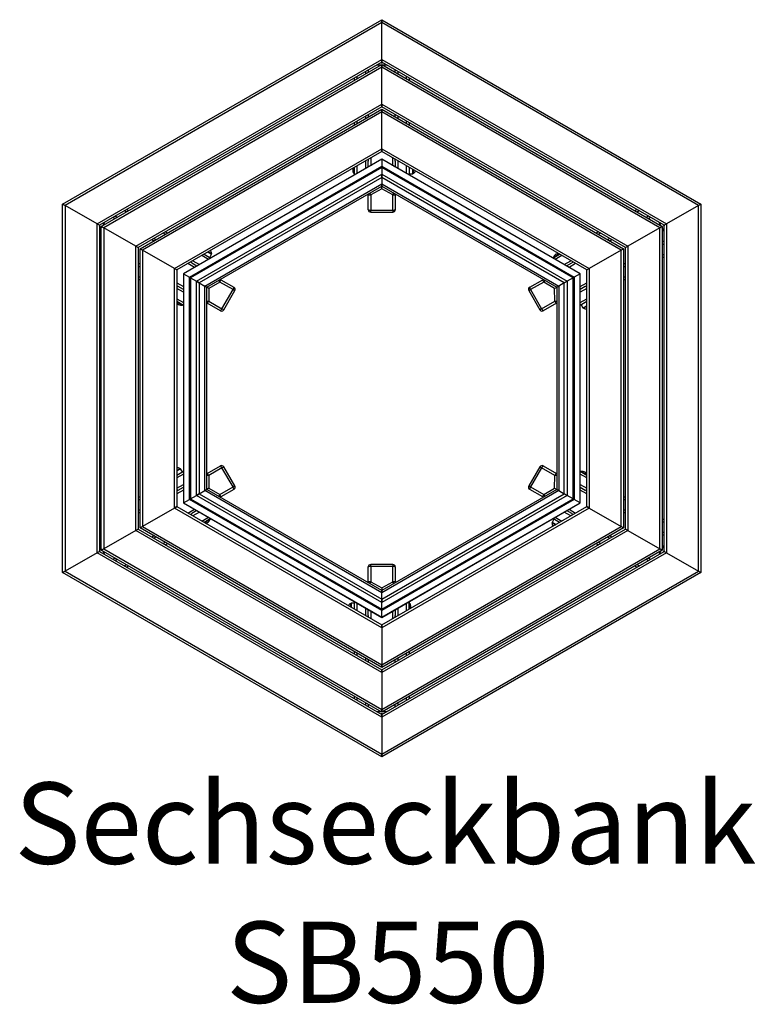
# Model space of a CAD drawing. Units: millimetres. Extents: x 0.4 to 20.8, y 0.4 to 14.5.
# Drawn here: x 4.5 to 6.9, y 5.7 to 8.9 of the extents above; entities that cross this region are included whole.
import ezdxf

# ---------------------------------------------------------------- set-up
doc = ezdxf.new("R2010")
doc.units = ezdxf.units.MM
doc.styles.add('SLDTEXTSTYLE0', font='TXT', dxfattribs={"width": 0.75})

# ---------------------------------------------------------------- blocks, each defined once
blk = doc.blocks.new('SW_NOTE_15')
at = {"color": 0, "linetype": 'Continuous', "lineweight": 0, "attachment_point": 2, "style": 'SLDTEXTSTYLE0'}
for s, insert, char_height in [('Sechseckbank', (1.2278, 0.3411), 0.264583), ('SB550', (1.2356, -0.1117), 0.26458)]:
    blk.add_mtext(s, dxfattribs=dict(at, insert=insert, char_height=char_height))

msp = doc.modelspace()

# ---------------------------------------------------------------- linework, layer by layer
at = {"color": 7, "linetype": 'Continuous', "lineweight": 25}
for p, q in [((4.6731, 8.281), (5.7123, 8.881)), ((5.7123, 8.881), (5.7123, 8.8718)), ((5.7123, 8.8718), (5.7123, 8.881)), ((5.7123, 8.881), (6.7516, 8.281)), ((5.7123, 8.8718), (4.6811, 8.2764)), ((5.7123, 8.7517), (5.7123, 8.8718)), ((6.7436, 8.2764), (5.7123, 8.8718)), ((4.7851, 8.2163), (5.7123, 8.7517)), ((5.7123, 8.7517), (5.7123, 8.7424)), ((5.7123, 8.7517), (6.6396, 8.2163)), ((5.7123, 8.7424), (5.7123, 8.7517)), ((5.7123, 8.7424), (4.7931, 8.2117)), ((4.7991, 8.2083), (5.7123, 8.7355)), ((5.7123, 8.7263), (4.8071, 8.2036)), ((5.708, 8.733), (5.696, 8.733)), ((6.6316, 8.2117), (5.7123, 8.7424)), ((5.7123, 8.7355), (5.7123, 8.7263)), ((5.7123, 8.7355), (6.6256, 8.2083)), ((5.7123, 8.7263), (5.7123, 8.7355)), ((5.7123, 8.6062), (5.7123, 8.7263)), ((6.6176, 8.2036), (5.7123, 8.7263)), ((5.7287, 8.733), (5.7167, 8.733)), ((5.6233, 8.6841), (5.6233, 8.6911)), ((5.6683, 8.717), (5.6683, 8.7101)), ((5.7563, 8.7101), (5.7563, 8.717)), ((5.8013, 8.6911), (5.8013, 8.6841)), ((4.9111, 8.1436), (5.7123, 8.6062)), ((5.7123, 8.5969), (4.9191, 8.139)), ((5.7123, 8.6062), (5.7123, 8.5969)), ((5.7123, 8.6062), (6.5136, 8.1436)), ((5.7123, 8.5969), (5.7123, 8.6062)), ((6.5056, 8.139), (5.7123, 8.5969)), ((4.9251, 8.1355), (5.7123, 8.59)), ((5.7123, 8.5808), (4.9331, 8.1309)), ((5.6683, 8.5715), (5.6683, 8.5646)), ((5.7123, 8.59), (5.7123, 8.5808)), ((5.7123, 8.5808), (5.7123, 8.59)), ((5.7123, 8.59), (6.4996, 8.1355)), ((5.7123, 8.4607), (5.7123, 8.5808)), ((6.4916, 8.1309), (5.7123, 8.5808)), ((5.7563, 8.5646), (5.7563, 8.5715)), ((5.6233, 8.5386), (5.6233, 8.5456)), ((5.8013, 8.5456), (5.8013, 8.5386)), ((5.0371, 8.0708), (5.7123, 8.4607)), ((5.7123, 8.4515), (5.0451, 8.0662)), ((5.7123, 8.4607), (5.7123, 8.4515)), ((5.7123, 8.4607), (6.3876, 8.0708)), ((5.7123, 8.4515), (5.7123, 8.4607)), ((6.3796, 8.0662), (5.7123, 8.4515)), ((5.7123, 8.4266), (5.0666, 8.0538)), ((5.7123, 8.4265), (5.0667, 8.0538)), ((5.0862, 8.0425), (5.7123, 8.404)), ((5.7123, 8.4003), (5.0894, 8.0407)), ((5.7123, 8.4002), (5.0895, 8.0406)), ((5.6228, 8.3998), (5.6228, 8.3783)), ((5.6233, 8.3752), (5.6233, 8.4001)), ((5.6683, 8.4261), (5.6683, 8.4207)), ((5.6683, 8.4012), (5.6683, 8.4207)), ((6.3581, 8.0538), (5.7123, 8.4266)), ((5.7123, 8.4265), (5.7123, 8.4266)), ((5.7123, 8.4266), (5.7123, 8.4265)), ((6.358, 8.0538), (5.7123, 8.4265)), ((5.7123, 8.4265), (5.7123, 8.404)), ((5.7123, 8.4003), (5.7123, 8.404)), ((5.7123, 8.404), (6.3385, 8.0425)), ((5.7123, 8.404), (5.7123, 8.4003)), ((6.3353, 8.0407), (5.7123, 8.4003)), ((5.7123, 8.4002), (5.7123, 8.4003)), ((5.7123, 8.4003), (5.7123, 8.4002)), ((6.3352, 8.0406), (5.7123, 8.4002)), ((5.7123, 8.4002), (5.7123, 8.3777)), ((5.7563, 8.4207), (5.7563, 8.4261)), ((5.7563, 8.4207), (5.7563, 8.4012)), ((5.8013, 8.4001), (5.8013, 8.3752)), ((5.109, 8.0294), (5.7123, 8.3777)), ((5.7123, 8.3672), (5.1181, 8.0241)), ((5.618, 8.3909), (5.618, 8.3905)), ((5.618, 8.3905), (5.618, 8.3905)), ((5.6228, 8.3783), (5.6233, 8.3783)), ((5.7123, 8.3777), (6.3157, 8.0294)), ((5.7123, 8.3672), (5.7123, 8.3777)), ((5.7123, 8.3777), (5.7123, 8.3672)), ((6.3066, 8.0241), (5.7123, 8.3672)), ((5.7123, 8.3672), (5.7123, 8.3466)), ((5.8013, 8.3794), (5.813, 8.3794)), ((5.8136, 8.3796), (5.8144, 8.3805)), ((5.1359, 8.0138), (5.7123, 8.3466)), ((5.1427, 8.0099), (5.7123, 8.3388)), ((5.7123, 8.3466), (6.2888, 8.0138)), ((5.7123, 8.3388), (5.7123, 8.3466)), ((5.7123, 8.3466), (5.7123, 8.3388)), ((5.7123, 8.3388), (6.282, 8.0099)), ((5.7123, 8.3309), (5.7123, 8.3388)), ((5.6683, 8.3121), (5.6683, 8.3134)), ((5.6683, 8.2625), (5.6683, 8.3121)), ((5.7123, 8.3309), (5.6763, 8.3107)), ((5.6763, 8.3107), (5.6763, 8.2611)), ((5.7483, 8.3107), (5.7123, 8.3309)), ((5.7483, 8.2611), (5.7483, 8.3107)), ((5.7563, 8.3134), (5.7563, 8.3121)), ((5.7563, 8.3121), (5.7563, 8.2625)), ((4.6731, 7.081), (4.6731, 8.281)), ((4.6731, 8.281), (4.6811, 8.2764)), ((4.6811, 8.2764), (4.6731, 8.281)), ((4.6811, 8.2764), (4.6811, 7.0856)), ((4.7851, 8.2163), (4.6811, 8.2764)), ((6.7436, 8.2764), (6.6396, 8.2163)), ((6.7436, 8.2764), (6.7516, 8.281)), ((6.7516, 8.281), (6.7436, 8.2764)), ((6.7436, 7.0856), (6.7436, 8.2764)), ((6.7516, 8.281), (6.7516, 7.081)), ((4.8821, 8.2631), (4.8881, 8.2596)), ((5.6763, 8.2611), (5.7483, 8.2611)), ((5.6763, 8.2545), (5.7483, 8.2545)), ((6.5366, 8.2596), (6.5426, 8.2631)), ((4.7851, 7.1457), (4.7851, 8.2163)), ((4.7851, 8.2163), (4.7931, 8.2117)), ((4.7931, 8.2117), (4.7851, 8.2163)), ((4.7931, 8.2117), (4.7931, 7.1503)), ((4.7991, 7.1537), (4.7991, 8.2083)), ((4.7991, 8.2083), (4.8071, 8.2036)), ((4.8071, 8.2036), (4.7991, 8.2083)), ((4.8095, 8.2212), (4.8035, 8.2108)), ((4.8431, 8.2337), (4.8371, 8.2371)), ((6.5876, 8.2371), (6.5816, 8.2337)), ((6.6212, 8.2108), (6.6152, 8.2212)), ((6.6176, 8.2036), (6.6256, 8.2083)), ((6.6256, 8.2083), (6.6176, 8.2036)), ((6.6256, 8.2083), (6.6256, 7.1537)), ((6.6316, 8.2117), (6.6396, 8.2163)), ((6.6396, 8.2163), (6.6316, 8.2117)), ((6.6316, 7.1503), (6.6316, 8.2117)), ((6.6396, 8.2163), (6.6396, 7.1457)), ((4.7991, 8.2032), (4.7931, 8.1928)), ((4.8071, 8.2036), (4.8071, 7.1584)), ((4.9111, 8.1436), (4.8071, 8.2036)), ((5.0081, 8.1904), (5.0141, 8.1869)), ((6.4106, 8.1869), (6.4166, 8.1904)), ((6.6176, 8.2036), (6.5136, 8.1436)), ((6.6176, 7.1584), (6.6176, 8.2036)), ((6.6316, 8.1928), (6.6256, 8.2032)), ((4.7931, 8.1609), (4.7991, 8.1575)), ((4.9111, 7.2184), (4.9111, 8.1436)), ((4.9111, 8.1436), (4.9191, 8.139)), ((4.9191, 8.139), (4.9111, 8.1436)), ((4.9691, 8.1609), (4.9631, 8.1644)), ((6.4616, 8.1644), (6.4556, 8.1609)), ((6.5056, 8.139), (6.5136, 8.1436)), ((6.5136, 8.1436), (6.5056, 8.139)), ((6.5136, 8.1436), (6.5136, 7.2184)), ((6.6256, 8.1575), (6.6316, 8.1609)), ((4.9191, 8.139), (4.9191, 7.223)), ((4.9251, 7.2265), (4.9251, 8.1355)), ((4.9251, 8.1355), (4.9331, 8.1309)), ((4.9331, 8.1309), (4.9251, 8.1355)), ((4.9331, 8.1309), (4.9331, 7.2311)), ((5.0371, 8.0708), (4.9331, 8.1309)), ((5.1341, 8.1176), (5.1556, 8.1052)), ((5.152, 8.1073), (5.1578, 8.1174)), ((5.1579, 8.118), (5.1576, 8.1191)), ((6.2691, 8.1052), (6.2906, 8.1176)), ((6.2901, 8.1179), (6.2715, 8.1072)), ((6.2799, 8.1177), (6.2796, 8.1175)), ((6.2796, 8.1175), (6.2796, 8.1175)), ((6.4916, 8.1309), (6.3876, 8.0708)), ((6.4916, 8.1309), (6.4996, 8.1355)), ((6.4996, 8.1355), (6.4916, 8.1309)), ((6.4916, 7.2311), (6.4916, 8.1309)), ((6.4996, 8.1355), (6.4996, 7.2265)), ((6.5056, 7.223), (6.5056, 8.139)), ((4.7991, 8.1055), (4.7931, 8.109)), ((4.9191, 8.0882), (4.9251, 8.0847)), ((5.0937, 8.089), (5.0891, 8.0916)), ((5.0937, 8.089), (5.1106, 8.0792)), ((6.2715, 8.1072), (6.2718, 8.1067)), ((6.3141, 8.0792), (6.3309, 8.089)), ((6.3356, 8.0916), (6.3309, 8.089)), ((6.4996, 8.0847), (6.5056, 8.0882)), ((6.6316, 8.109), (6.6256, 8.1055)), ((5.0371, 7.2912), (5.0371, 8.0708)), ((5.0371, 8.0708), (5.0451, 8.0662)), ((5.0451, 8.0662), (5.0371, 8.0708)), ((5.0451, 8.0662), (5.0451, 7.2958)), ((5.0666, 8.0538), (5.0666, 7.3082)), ((5.0667, 8.0538), (5.0666, 8.0538)), ((5.0666, 8.0538), (5.0667, 8.0538)), ((5.0667, 8.0538), (5.0862, 8.0425)), ((5.0667, 8.0538), (5.0667, 7.3082)), ((6.358, 8.0538), (6.3385, 8.0425)), ((6.358, 7.3082), (6.358, 8.0538)), ((6.358, 8.0538), (6.3581, 8.0538)), ((6.3581, 8.0538), (6.358, 8.0538)), ((6.3581, 7.3082), (6.3581, 8.0538)), ((6.3796, 8.0662), (6.3876, 8.0708)), ((6.3876, 8.0708), (6.3796, 8.0662)), ((6.3796, 7.2958), (6.3796, 8.0662)), ((6.3876, 8.0708), (6.3876, 7.2912)), ((4.9251, 8.0327), (4.9191, 8.0362)), ((5.0451, 8.0154), (5.0497, 8.0127)), ((5.0894, 8.0407), (5.0862, 8.0425)), ((5.0862, 7.3195), (5.0862, 8.0425)), ((5.0862, 8.0425), (5.0894, 8.0407)), ((5.0894, 8.0407), (5.0894, 7.3214)), ((5.0895, 8.0406), (5.0894, 8.0407)), ((5.0894, 8.0407), (5.0895, 8.0406)), ((5.0895, 8.0406), (5.109, 8.0294)), ((5.0895, 8.0406), (5.0895, 7.3214)), ((5.1181, 8.0241), (5.109, 8.0294)), ((5.109, 7.3326), (5.109, 8.0294)), ((5.109, 8.0294), (5.1181, 8.0241)), ((5.1181, 8.0241), (5.1359, 8.0138)), ((5.1181, 8.0241), (5.1181, 7.3379)), ((5.1427, 8.0099), (5.1359, 8.0138)), ((5.1359, 7.3482), (5.1359, 8.0138)), ((5.1359, 8.0138), (5.1427, 8.0099)), ((5.185, 8.027), (5.1496, 8.0059)), ((5.2279, 8.0022), (5.185, 8.027)), ((5.1867, 8.0353), (5.1878, 8.0347)), ((5.1878, 8.0347), (5.2307, 8.0099)), ((6.194, 8.0099), (6.2369, 8.0347)), ((6.2397, 8.027), (6.1968, 8.0022)), ((6.2369, 8.0347), (6.238, 8.0353)), ((6.2751, 8.0059), (6.2397, 8.027)), ((6.282, 8.0099), (6.2888, 8.0138)), ((6.2888, 8.0138), (6.282, 8.0099)), ((6.3066, 8.0241), (6.2888, 8.0138)), ((6.2888, 8.0138), (6.2888, 7.3482)), ((6.3066, 8.0241), (6.3157, 8.0294)), ((6.3157, 8.0294), (6.3066, 8.0241)), ((6.3066, 7.3379), (6.3066, 8.0241)), ((6.3352, 8.0406), (6.3157, 8.0294)), ((6.3157, 8.0294), (6.3157, 7.3326)), ((6.3352, 8.0406), (6.3353, 8.0407)), ((6.3353, 8.0407), (6.3352, 8.0406)), ((6.3352, 7.3214), (6.3352, 8.0406)), ((6.3353, 8.0407), (6.3385, 8.0425)), ((6.3385, 8.0425), (6.3353, 8.0407)), ((6.3353, 7.3214), (6.3353, 8.0407)), ((6.3385, 8.0425), (6.3385, 7.3195)), ((6.3749, 8.0127), (6.3796, 8.0154)), ((6.5056, 8.0362), (6.4996, 8.0327)), ((5.0666, 8.003), (5.0497, 8.0127)), ((5.1427, 7.3521), (5.1427, 8.0099)), ((5.1496, 8.0059), (5.1427, 8.0099)), ((5.1496, 8.0059), (5.149, 7.9647)), ((5.1919, 7.9399), (5.2279, 8.0022)), ((5.1977, 7.9366), (5.2337, 7.9989)), ((6.191, 7.9989), (6.227, 7.9366)), ((6.1968, 8.0022), (6.2328, 7.9399)), ((6.2751, 8.0059), (6.282, 8.0099)), ((6.2757, 7.9647), (6.2751, 8.0059)), ((6.282, 8.0099), (6.282, 7.3521)), ((6.3749, 8.0127), (6.3581, 8.003)), ((5.0666, 7.951), (5.0451, 7.9635)), ((5.0451, 7.9629), (5.0637, 7.9522)), ((5.0504, 7.9542), (5.0507, 7.954)), ((5.0507, 7.954), (5.0507, 7.954)), ((5.0637, 7.9522), (5.0639, 7.9526)), ((5.1438, 7.9584), (5.1427, 7.9591)), ((5.1867, 7.9337), (5.1438, 7.9584)), ((5.149, 7.9647), (5.1919, 7.9399)), ((6.2328, 7.9399), (6.2757, 7.9647)), ((6.2809, 7.9584), (6.238, 7.9337)), ((6.282, 7.9591), (6.2809, 7.9584)), ((6.3796, 7.9635), (6.3581, 7.951)), ((6.3617, 7.9531), (6.3675, 7.943)), ((6.368, 7.9427), (6.3692, 7.9423)), ((5.0451, 7.3985), (5.0666, 7.411)), ((5.0567, 7.4194), (5.0555, 7.4197)), ((5.063, 7.4089), (5.0572, 7.419)), ((5.1438, 7.4036), (5.1867, 7.4283)), ((5.1919, 7.4221), (5.149, 7.3973)), ((5.2279, 7.3598), (5.1919, 7.4221)), ((5.2337, 7.3631), (5.1977, 7.4254)), ((6.227, 7.4254), (6.191, 7.3631)), ((6.2328, 7.4221), (6.1968, 7.3598)), ((6.2757, 7.3973), (6.2328, 7.4221)), ((6.238, 7.4283), (6.2809, 7.4036)), ((6.3581, 7.411), (6.3796, 7.3985)), ((6.361, 7.4098), (6.3608, 7.4094)), ((6.3796, 7.3991), (6.361, 7.4098)), ((6.374, 7.408), (6.374, 7.408)), ((6.3743, 7.4078), (6.374, 7.408)), ((5.1427, 7.4029), (5.1438, 7.4036)), ((5.149, 7.3973), (5.1496, 7.3561)), ((6.2751, 7.3561), (6.2757, 7.3973)), ((6.2809, 7.4036), (6.282, 7.4029)), ((5.0497, 7.3493), (5.0451, 7.3466)), ((5.0497, 7.3493), (5.0666, 7.359)), ((5.1181, 7.3379), (5.1359, 7.3482)), ((5.1427, 7.3521), (5.1359, 7.3482)), ((5.1359, 7.3482), (5.1427, 7.3521)), ((5.7123, 7.0154), (5.1359, 7.3482)), ((5.1496, 7.3561), (5.1427, 7.3521)), ((5.7123, 7.0232), (5.1427, 7.3521)), ((5.1496, 7.3561), (5.185, 7.335)), ((5.185, 7.335), (5.2279, 7.3598)), ((5.2307, 7.3521), (5.1878, 7.3274)), ((6.282, 7.3521), (5.7123, 7.0232)), ((6.2888, 7.3482), (5.7123, 7.0154)), ((6.2369, 7.3274), (6.194, 7.3521)), ((6.1968, 7.3598), (6.2397, 7.335)), ((6.2397, 7.335), (6.2751, 7.3561)), ((6.2751, 7.3561), (6.282, 7.3521)), ((6.2888, 7.3482), (6.282, 7.3521)), ((6.282, 7.3521), (6.2888, 7.3482)), ((6.2888, 7.3482), (6.3066, 7.3379)), ((6.3581, 7.359), (6.3749, 7.3493)), ((6.3796, 7.3466), (6.3749, 7.3493)), ((4.9191, 7.3258), (4.9251, 7.3293)), ((5.0666, 7.3082), (5.7123, 6.9354)), ((5.0667, 7.3082), (5.0666, 7.3082)), ((5.0666, 7.3082), (5.0667, 7.3082)), ((5.0667, 7.3082), (5.0862, 7.3195)), ((5.0667, 7.3082), (5.7123, 6.9355)), ((5.0894, 7.3214), (5.0862, 7.3195)), ((5.0862, 7.3195), (5.0894, 7.3214)), ((5.7123, 6.958), (5.0862, 7.3195)), ((5.0894, 7.3214), (5.7123, 6.9617)), ((5.0895, 7.3214), (5.0894, 7.3214)), ((5.0894, 7.3214), (5.0895, 7.3214)), ((5.0895, 7.3214), (5.109, 7.3326)), ((5.0895, 7.3214), (5.7123, 6.9618)), ((5.1181, 7.3379), (5.109, 7.3326)), ((5.109, 7.3326), (5.1181, 7.3379)), ((5.7123, 6.9843), (5.109, 7.3326)), ((5.1181, 7.3379), (5.7123, 6.9948)), ((5.1878, 7.3274), (5.1867, 7.3267)), ((5.7123, 6.9948), (6.3066, 7.3379)), ((6.3157, 7.3326), (5.7123, 6.9843)), ((5.7123, 6.9617), (6.3353, 7.3214)), ((5.7123, 6.9618), (6.3352, 7.3214)), ((6.3385, 7.3195), (5.7123, 6.958)), ((5.7123, 6.9354), (6.3581, 7.3082)), ((5.7123, 6.9355), (6.358, 7.3082)), ((6.238, 7.3267), (6.2369, 7.3274)), ((6.3157, 7.3326), (6.3066, 7.3379)), ((6.3066, 7.3379), (6.3157, 7.3326)), ((6.3352, 7.3214), (6.3157, 7.3326)), ((6.3353, 7.3214), (6.3352, 7.3214)), ((6.3352, 7.3214), (6.3353, 7.3214)), ((6.3385, 7.3195), (6.3353, 7.3214)), ((6.3353, 7.3214), (6.3385, 7.3195)), ((6.358, 7.3082), (6.3385, 7.3195)), ((6.3581, 7.3082), (6.358, 7.3082)), ((6.358, 7.3082), (6.3581, 7.3082)), ((6.4996, 7.3293), (6.5056, 7.3258)), ((4.9251, 7.2773), (4.9191, 7.2738)), ((5.0371, 7.2912), (4.9331, 7.2311)), ((5.0371, 7.2912), (5.0451, 7.2958)), ((5.0451, 7.2958), (5.0371, 7.2912)), ((5.7123, 6.9013), (5.0371, 7.2912)), ((5.0451, 7.2958), (5.7123, 6.9106)), ((5.1106, 7.2828), (5.0937, 7.2731)), ((5.7123, 6.9106), (6.3796, 7.2958)), ((6.3876, 7.2912), (5.7123, 6.9013)), ((6.3309, 7.2731), (6.3141, 7.2828)), ((6.3876, 7.2912), (6.3796, 7.2958)), ((6.3796, 7.2958), (6.3876, 7.2912)), ((6.3876, 7.2912), (6.4916, 7.2311)), ((6.5056, 7.2738), (6.4996, 7.2773)), ((4.7931, 7.2531), (4.7991, 7.2565)), ((5.0891, 7.2704), (5.0937, 7.2731)), ((5.1556, 7.2568), (5.1341, 7.2444)), ((5.1346, 7.2441), (5.1532, 7.2548)), ((5.1448, 7.2443), (5.1451, 7.2445)), ((5.1451, 7.2445), (5.1451, 7.2445)), ((5.1532, 7.2548), (5.1529, 7.2553)), ((6.2668, 7.244), (6.2671, 7.2429)), ((6.2727, 7.2547), (6.2669, 7.2446)), ((6.2906, 7.2444), (6.2691, 7.2568)), ((6.3309, 7.2731), (6.3356, 7.2704)), ((6.6256, 7.2565), (6.6316, 7.2531)), ((4.9111, 7.2184), (4.8071, 7.1584)), ((4.9111, 7.2184), (4.9191, 7.223)), ((4.9191, 7.223), (4.9111, 7.2184)), ((5.7123, 6.7558), (4.9111, 7.2184)), ((4.9191, 7.223), (5.7123, 6.7651)), ((4.9251, 7.2265), (4.9331, 7.2311)), ((4.9331, 7.2311), (4.9251, 7.2265)), ((5.7123, 6.772), (4.9251, 7.2265)), ((4.9331, 7.2311), (5.7123, 6.7812)), ((5.7123, 6.7812), (6.4916, 7.2311)), ((6.4996, 7.2265), (5.7123, 6.772)), ((5.7123, 6.7651), (6.5056, 7.223)), ((6.5136, 7.2184), (5.7123, 6.7558)), ((6.4996, 7.2265), (6.4916, 7.2311)), ((6.4916, 7.2311), (6.4996, 7.2265)), ((6.5136, 7.2184), (6.5056, 7.223)), ((6.5056, 7.223), (6.5136, 7.2184)), ((6.5136, 7.2184), (6.6176, 7.1584)), ((4.7991, 7.2046), (4.7931, 7.2011)), ((4.9631, 7.1976), (4.9691, 7.2011)), ((6.4556, 7.2011), (6.4616, 7.1976)), ((6.6316, 7.2011), (6.6256, 7.2046)), ((4.7851, 7.1457), (4.7931, 7.1503)), ((4.7931, 7.1503), (4.7851, 7.1457)), ((4.7931, 7.1692), (4.7991, 7.1588)), ((4.7931, 7.1503), (5.7123, 6.6196)), ((4.7991, 7.1537), (4.8071, 7.1584)), ((4.8071, 7.1584), (4.7991, 7.1537)), ((5.7123, 6.6265), (4.7991, 7.1537)), ((4.8035, 7.1512), (4.8095, 7.1408)), ((4.8071, 7.1584), (5.7123, 6.6357)), ((5.0141, 7.1751), (5.0081, 7.1716)), ((5.7123, 6.6357), (6.6176, 7.1584)), ((6.6256, 7.1537), (5.7123, 6.6265)), ((5.7123, 6.6196), (6.6316, 7.1503)), ((6.4166, 7.1716), (6.4106, 7.1751)), ((6.6152, 7.1408), (6.6212, 7.1512)), ((6.6256, 7.1537), (6.6176, 7.1584)), ((6.6176, 7.1584), (6.6256, 7.1537)), ((6.6256, 7.1588), (6.6316, 7.1692)), ((6.6396, 7.1457), (6.6316, 7.1503)), ((6.6316, 7.1503), (6.6396, 7.1457)), ((4.7851, 7.1457), (4.6811, 7.0856)), ((5.7123, 6.6103), (4.7851, 7.1457)), ((4.8371, 7.1249), (4.8431, 7.1283)), ((6.6396, 7.1457), (5.7123, 6.6103)), ((6.5816, 7.1283), (6.5876, 7.1249)), ((6.6396, 7.1457), (6.7436, 7.0856)), ((4.6731, 7.081), (4.6811, 7.0856)), ((4.6811, 7.0856), (4.6731, 7.081)), ((4.6811, 7.0856), (5.7123, 6.4902)), ((4.8881, 7.1024), (4.8821, 7.0989)), ((5.6683, 7.0499), (5.6683, 7.0995)), ((5.7483, 7.1075), (5.6763, 7.1075)), ((5.6763, 7.1009), (5.6763, 7.0513)), ((5.7483, 7.1009), (5.6763, 7.1009)), ((5.7123, 6.4902), (6.7436, 7.0856)), ((5.7483, 7.0513), (5.7483, 7.1009)), ((5.7563, 7.0995), (5.7563, 7.0499)), ((6.5426, 7.0989), (6.5366, 7.1024)), ((6.7516, 7.081), (6.7436, 7.0856)), ((6.7436, 7.0856), (6.7516, 7.081)), ((5.7123, 6.481), (4.6731, 7.081)), ((6.7516, 7.081), (5.7123, 6.481)), ((5.6683, 7.0486), (5.6683, 7.0499)), ((5.6763, 7.0513), (5.7123, 7.0311)), ((5.7123, 7.0311), (5.7483, 7.0513)), ((5.7123, 7.0311), (5.7123, 7.0232)), ((5.7123, 7.0232), (5.7123, 7.0154)), ((5.7123, 7.0154), (5.7123, 7.0232)), ((5.7563, 7.0499), (5.7563, 7.0486)), ((5.7123, 6.9948), (5.7123, 7.0154)), ((5.7123, 6.9948), (5.7123, 6.9843)), ((5.7123, 6.9843), (5.7123, 6.9948)), ((5.6125, 6.9814), (5.6117, 6.9806)), ((5.6233, 6.9816), (5.6131, 6.9816)), ((5.6233, 6.9619), (5.6233, 6.9868)), ((5.6683, 6.9413), (5.6683, 6.9608)), ((5.7123, 6.9618), (5.7123, 6.9843)), ((5.7123, 6.9618), (5.7123, 6.9617)), ((5.7123, 6.9617), (5.7123, 6.9618)), ((5.7123, 6.9617), (5.7123, 6.958)), ((5.7123, 6.958), (5.7123, 6.9617)), ((5.7123, 6.9355), (5.7123, 6.958)), ((5.7563, 6.9608), (5.7563, 6.9413)), ((5.8013, 6.9868), (5.8013, 6.9619)), ((5.8018, 6.9837), (5.8013, 6.9837)), ((5.8018, 6.9622), (5.8018, 6.9837)), ((5.8067, 6.9715), (5.8067, 6.9715)), ((5.8067, 6.9712), (5.8067, 6.9715)), ((5.6683, 6.9413), (5.6683, 6.936)), ((5.7123, 6.9355), (5.7123, 6.9354)), ((5.7123, 6.9354), (5.7123, 6.9355)), ((5.7563, 6.936), (5.7563, 6.9413)), ((5.7123, 6.9013), (5.7123, 6.9106)), ((5.7123, 6.9106), (5.7123, 6.9013)), ((5.7123, 6.9013), (5.7123, 6.7812)), ((5.6233, 6.8164), (5.6233, 6.8234)), ((5.6683, 6.7974), (5.6683, 6.7905)), ((5.7563, 6.7905), (5.7563, 6.7974)), ((5.8013, 6.8234), (5.8013, 6.8164)), ((5.7123, 6.772), (5.7123, 6.7812)), ((5.7123, 6.7812), (5.7123, 6.772)), ((5.7123, 6.7558), (5.7123, 6.7651)), ((5.7123, 6.7651), (5.7123, 6.7558)), ((5.7123, 6.7558), (5.7123, 6.6357)), ((5.6233, 6.671), (5.6233, 6.6779)), ((5.8013, 6.6779), (5.8013, 6.671)), ((5.6683, 6.6519), (5.6683, 6.645)), ((5.7123, 6.6265), (5.7123, 6.6357)), ((5.7123, 6.6357), (5.7123, 6.6265)), ((5.7563, 6.645), (5.7563, 6.6519)), ((5.696, 6.629), (5.708, 6.629)), ((5.7123, 6.6103), (5.7123, 6.6196)), ((5.7123, 6.6196), (5.7123, 6.6103)), ((5.7123, 6.6103), (5.7123, 6.4902)), ((5.7167, 6.629), (5.7287, 6.629)), ((5.7123, 6.481), (5.7123, 6.4902)), ((5.7123, 6.4902), (5.7123, 6.481))]:
    msp.add_line(p, q, dxfattribs=at)
at = {"color": 8, "linetype": 'Continuous', "lineweight": 25}
for p, q in [((5.7099, 8.741), (5.7148, 8.741)), ((5.6313, 8.6957), (5.6313, 8.6887)), ((5.6603, 8.7055), (5.6603, 8.7124)), ((5.7643, 8.7124), (5.7643, 8.7055)), ((5.7933, 8.6887), (5.7933, 8.6957)), ((5.6603, 8.56), (5.6603, 8.5669)), ((5.7643, 8.5669), (5.7643, 8.56)), ((5.6313, 8.5502), (5.6313, 8.5433)), ((5.7933, 8.5433), (5.7933, 8.5502)), ((5.6763, 8.4307), (5.6763, 8.4058)), ((5.7483, 8.4058), (5.7483, 8.4307)), ((5.6313, 8.4047), (5.6313, 8.3799)), ((5.6603, 8.3966), (5.6603, 8.4214)), ((5.6729, 8.4042), (5.6729, 8.4038)), ((5.7518, 8.4038), (5.7518, 8.4042)), ((5.7643, 8.4214), (5.7643, 8.3966)), ((5.7933, 8.3799), (5.7933, 8.4047)), ((5.813, 8.3794), (5.813, 8.3933)), ((5.8136, 8.393), (5.8136, 8.3796)), ((5.8144, 8.3842), (5.8144, 8.3925)), ((5.8144, 8.3805), (5.8144, 8.3842)), ((5.8147, 8.3924), (5.8147, 8.3843)), ((5.8147, 8.3843), (5.8147, 8.3807)), ((4.8451, 8.2417), (4.8511, 8.2383)), ((4.8801, 8.255), (4.8741, 8.2585)), ((5.6763, 8.2545), (5.6763, 8.2611)), ((5.7483, 8.2611), (5.7483, 8.2545)), ((6.5506, 8.2585), (6.5446, 8.255)), ((6.5736, 8.2383), (6.5796, 8.2417)), ((4.7931, 8.2088), (4.7956, 8.2132)), ((6.6291, 8.2132), (6.6316, 8.2088)), ((5.0061, 8.1823), (5.0001, 8.1857)), ((6.4246, 8.1857), (6.4186, 8.1823)), ((4.7991, 8.1482), (4.7931, 8.1517)), ((4.9711, 8.169), (4.9771, 8.1655)), ((6.4476, 8.1655), (6.4536, 8.169)), ((6.6316, 8.1517), (6.6256, 8.1482)), ((4.7931, 8.1182), (4.7991, 8.1147)), ((5.1476, 8.1006), (5.1261, 8.113)), ((5.1578, 8.1174), (5.1458, 8.1243)), ((5.1463, 8.1247), (5.1579, 8.118)), ((5.1544, 8.121), (5.1472, 8.1252)), ((5.1475, 8.1253), (5.1544, 8.1213)), ((5.1544, 8.1213), (5.1576, 8.1195)), ((5.1576, 8.1191), (5.1544, 8.121)), ((6.2986, 8.113), (6.2771, 8.1006)), ((6.6256, 8.1147), (6.6316, 8.1182)), ((4.9251, 8.0755), (4.9191, 8.0789)), ((5.1026, 8.0746), (5.0811, 8.087)), ((5.0971, 8.0963), (5.1186, 8.0838)), ((6.3061, 8.0838), (6.3276, 8.0963)), ((6.3436, 8.087), (6.3221, 8.0746)), ((6.5056, 8.0789), (6.4996, 8.0755)), ((4.9191, 8.0454), (4.9251, 8.042)), ((5.1061, 8.0766), (5.1058, 8.0768)), ((6.3189, 8.0768), (6.3186, 8.0766)), ((6.4996, 8.042), (6.5056, 8.0454)), ((5.0451, 8.0247), (5.0666, 8.0122)), ((6.3581, 8.0122), (6.3796, 8.0247)), ((5.0666, 7.9938), (5.0451, 8.0062)), ((5.0663, 8.0084), (5.0666, 8.0082)), ((5.2279, 8.0022), (5.2337, 7.9989)), ((6.191, 7.9989), (6.1968, 8.0022)), ((6.3581, 8.0082), (6.3584, 8.0084)), ((6.3796, 8.0062), (6.3581, 7.9938)), ((5.0451, 7.9727), (5.0666, 7.9603)), ((6.3581, 7.9603), (6.3796, 7.9727)), ((6.3675, 7.943), (6.3796, 7.95)), ((6.3796, 7.9493), (6.368, 7.9427)), ((5.1977, 7.9366), (5.1919, 7.9399)), ((6.2328, 7.9399), (6.227, 7.9366)), ((6.3692, 7.9423), (6.3724, 7.9442)), ((6.3726, 7.944), (6.3695, 7.9422)), ((6.3724, 7.9442), (6.3796, 7.9484)), ((6.3796, 7.948), (6.3726, 7.944)), ((5.0451, 7.4127), (5.0567, 7.4194)), ((5.0572, 7.419), (5.0451, 7.412)), ((5.0451, 7.414), (5.0521, 7.418)), ((5.0523, 7.4178), (5.0451, 7.4136)), ((5.0521, 7.418), (5.0552, 7.4198)), ((5.0555, 7.4197), (5.0523, 7.4178)), ((5.1919, 7.4221), (5.1977, 7.4254)), ((6.227, 7.4254), (6.2328, 7.4221)), ((5.0666, 7.4017), (5.0451, 7.3893)), ((6.3796, 7.3893), (6.3581, 7.4017)), ((5.0451, 7.3558), (5.0666, 7.3682)), ((5.0666, 7.3498), (5.0451, 7.3373)), ((5.0666, 7.3538), (5.0663, 7.3536)), ((5.2337, 7.3631), (5.2279, 7.3598)), ((6.1968, 7.3598), (6.191, 7.3631)), ((6.3581, 7.3682), (6.3796, 7.3558)), ((6.3584, 7.3536), (6.3581, 7.3538)), ((6.3796, 7.3373), (6.3581, 7.3498)), ((4.9251, 7.32), (4.9191, 7.3166)), ((6.5056, 7.3166), (6.4996, 7.32)), ((4.9191, 7.2831), (4.9251, 7.2865)), ((5.0811, 7.275), (5.1026, 7.2874)), ((5.1186, 7.2782), (5.0971, 7.2658)), ((5.1058, 7.2852), (5.1061, 7.2854)), ((6.3276, 7.2658), (6.3061, 7.2782)), ((6.3186, 7.2854), (6.3189, 7.2852)), ((6.3221, 7.2874), (6.3436, 7.275)), ((6.4996, 7.2865), (6.5056, 7.2831)), ((4.7991, 7.2473), (4.7931, 7.2438)), ((5.1261, 7.249), (5.1476, 7.2614)), ((6.2783, 7.2373), (6.2668, 7.244)), ((6.2669, 7.2446), (6.2789, 7.2377)), ((6.2771, 7.2614), (6.2986, 7.249)), ((6.6316, 7.2438), (6.6256, 7.2473)), ((4.7931, 7.2103), (4.7991, 7.2138)), ((6.2671, 7.2429), (6.2703, 7.241)), ((6.2702, 7.2407), (6.2671, 7.2425)), ((6.2772, 7.2367), (6.2702, 7.2407)), ((6.2703, 7.241), (6.2775, 7.2368)), ((6.6256, 7.2138), (6.6316, 7.2103)), ((4.9771, 7.1965), (4.9711, 7.193)), ((6.4536, 7.193), (6.4476, 7.1965)), ((4.7956, 7.1488), (4.7931, 7.1532)), ((5.0001, 7.1763), (5.0061, 7.1797)), ((6.4186, 7.1797), (6.4246, 7.1763)), ((6.6316, 7.1532), (6.6291, 7.1488)), ((4.8511, 7.1237), (4.8451, 7.1203)), ((6.5796, 7.1203), (6.5736, 7.1237)), ((4.8741, 7.1035), (4.8801, 7.107)), ((5.6763, 7.1009), (5.6763, 7.1075)), ((5.7483, 7.1075), (5.7483, 7.1009)), ((6.5446, 7.107), (6.5506, 7.1035)), ((5.6113, 6.9771), (5.6113, 6.9803)), ((5.6113, 6.9689), (5.6113, 6.9771)), ((5.6117, 6.9806), (5.6117, 6.9772)), ((5.6117, 6.9772), (5.6117, 6.9686)), ((5.6125, 6.9682), (5.6125, 6.9814)), ((5.6131, 6.9816), (5.6131, 6.9679)), ((5.6313, 6.9822), (5.6313, 6.9573)), ((5.6603, 6.9406), (5.6603, 6.9654)), ((5.6729, 6.9582), (5.6729, 6.9578)), ((5.6763, 6.9562), (5.6763, 6.9313)), ((5.7483, 6.9313), (5.7483, 6.9562)), ((5.7518, 6.9578), (5.7518, 6.9582)), ((5.7643, 6.9654), (5.7643, 6.9406)), ((5.7933, 6.9573), (5.7933, 6.9822)), ((5.6313, 6.8188), (5.6313, 6.8118)), ((5.6603, 6.7951), (5.6603, 6.802)), ((5.7643, 6.802), (5.7643, 6.7951)), ((5.7933, 6.8118), (5.7933, 6.8188)), ((5.6313, 6.6733), (5.6313, 6.6663)), ((5.7933, 6.6663), (5.7933, 6.6733)), ((5.6603, 6.6496), (5.6603, 6.6565)), ((5.7643, 6.6565), (5.7643, 6.6496)), ((5.7148, 6.621), (5.7099, 6.621))]:
    msp.add_line(p, q, dxfattribs=at)
at = {"color": 8, "linetype": 'Continuous', "lineweight": 25, "flags": 128}
for points in [[(5.6685, 8.3135), (5.6684, 8.3131), (5.6683, 8.3121)], [(5.7563, 8.3121), (5.7563, 8.3131), (5.7562, 8.3135)], [(5.1878, 8.0347), (5.1869, 8.0351), (5.1866, 8.0352)], [(6.2381, 8.0352), (6.2378, 8.0351), (6.2369, 8.0347)], [(5.1427, 7.9592), (5.1429, 7.959), (5.1438, 7.9584)], [(6.2809, 7.9584), (6.2817, 7.959), (6.282, 7.9592)], [(5.1438, 7.4036), (5.1429, 7.403), (5.1427, 7.4028)], [(6.282, 7.4028), (6.2817, 7.403), (6.2809, 7.4036)], [(5.1866, 7.3268), (5.1869, 7.3269), (5.1878, 7.3274)], [(6.2369, 7.3274), (6.2378, 7.3269), (6.2381, 7.3268)], [(5.6683, 7.0499), (5.6684, 7.0489), (5.6685, 7.0485)], [(5.7562, 7.0485), (5.7563, 7.0489), (5.7563, 7.0499)]]:
    msp.add_lwpolyline(points, dxfattribs=at)
at = {"color": 7, "linetype": 'Continuous', "lineweight": 25, "flags": 128}
for points in [[(5.6683, 8.3121), (5.6685, 8.3118), (5.669, 8.3116), (5.6697, 8.3113), (5.6707, 8.3111), (5.6719, 8.3109), (5.6733, 8.3108), (5.6748, 8.3107), (5.6763, 8.3107)], [(5.7483, 8.3107), (5.7499, 8.3107), (5.7514, 8.3108), (5.7528, 8.3109), (5.754, 8.3111), (5.755, 8.3113), (5.7557, 8.3116), (5.7562, 8.3118), (5.7563, 8.3121)], [(5.6683, 8.2625), (5.6685, 8.2623), (5.669, 8.262), (5.6697, 8.2618), (5.6707, 8.2615), (5.6719, 8.2614), (5.6733, 8.2612), (5.6748, 8.2612), (5.6763, 8.2611)], [(5.7483, 8.2611), (5.7499, 8.2612), (5.7514, 8.2612), (5.7528, 8.2614), (5.754, 8.2615), (5.755, 8.2618), (5.7557, 8.262), (5.7562, 8.2623), (5.7563, 8.2625)], [(5.185, 8.027), (5.1858, 8.0284), (5.1864, 8.0297), (5.187, 8.031), (5.1875, 8.0321), (5.1878, 8.0331), (5.188, 8.0339), (5.188, 8.0344), (5.1878, 8.0347)], [(6.2369, 8.0347), (6.2367, 8.0344), (6.2367, 8.0339), (6.2369, 8.0331), (6.2372, 8.0321), (6.2377, 8.031), (6.2382, 8.0297), (6.2389, 8.0284), (6.2397, 8.027)], [(5.2279, 8.0022), (5.2287, 8.0036), (5.2294, 8.005), (5.23, 8.0062), (5.2304, 8.0073), (5.2307, 8.0083), (5.2309, 8.0091), (5.2309, 8.0096), (5.2307, 8.0099)], [(6.194, 8.0099), (6.1938, 8.0096), (6.1938, 8.0091), (6.194, 8.0083), (6.1943, 8.0073), (6.1947, 8.0062), (6.1953, 8.005), (6.196, 8.0036), (6.1968, 8.0022)], [(5.1438, 7.9584), (5.1441, 7.9584), (5.1446, 7.9587), (5.1451, 7.9592), (5.1458, 7.96), (5.1466, 7.9609), (5.1474, 7.9621), (5.1482, 7.9633), (5.149, 7.9647)], [(6.2757, 7.9647), (6.2765, 7.9633), (6.2773, 7.9621), (6.2781, 7.9609), (6.2789, 7.96), (6.2795, 7.9592), (6.2801, 7.9587), (6.2806, 7.9584), (6.2809, 7.9584)], [(5.1867, 7.9337), (5.187, 7.9337), (5.1875, 7.9339), (5.1881, 7.9344), (5.1888, 7.9352), (5.1895, 7.9362), (5.1903, 7.9373), (5.1911, 7.9386), (5.1919, 7.9399)], [(6.2328, 7.9399), (6.2336, 7.9386), (6.2344, 7.9373), (6.2352, 7.9362), (6.2359, 7.9352), (6.2366, 7.9344), (6.2372, 7.9339), (6.2376, 7.9337), (6.238, 7.9337)], [(5.1919, 7.4221), (5.1911, 7.4235), (5.1903, 7.4247), (5.1895, 7.4258), (5.1888, 7.4268), (5.1881, 7.4276), (5.1875, 7.4281), (5.187, 7.4284), (5.1867, 7.4283)], [(6.238, 7.4283), (6.2376, 7.4284), (6.2372, 7.4281), (6.2366, 7.4276), (6.2359, 7.4268), (6.2352, 7.4258), (6.2344, 7.4247), (6.2336, 7.4235), (6.2328, 7.4221)], [(5.149, 7.3973), (5.1482, 7.3987), (5.1474, 7.3999), (5.1466, 7.4011), (5.1458, 7.402), (5.1451, 7.4028), (5.1446, 7.4033), (5.1441, 7.4036), (5.1438, 7.4036)], [(6.2809, 7.4036), (6.2806, 7.4036), (6.2801, 7.4033), (6.2795, 7.4028), (6.2789, 7.402), (6.2781, 7.4011), (6.2773, 7.3999), (6.2765, 7.3987), (6.2757, 7.3973)], [(5.2307, 7.3521), (5.2309, 7.3524), (5.2309, 7.3529), (5.2307, 7.3537), (5.2304, 7.3547), (5.23, 7.3558), (5.2294, 7.3571), (5.2287, 7.3584), (5.2279, 7.3598)], [(6.1968, 7.3598), (6.196, 7.3584), (6.1953, 7.3571), (6.1947, 7.3558), (6.1943, 7.3547), (6.194, 7.3537), (6.1938, 7.3529), (6.1938, 7.3524), (6.194, 7.3521)], [(5.1878, 7.3274), (5.188, 7.3276), (5.188, 7.3281), (5.1878, 7.3289), (5.1875, 7.3299), (5.187, 7.331), (5.1864, 7.3323), (5.1858, 7.3336), (5.185, 7.335)], [(6.2397, 7.335), (6.2389, 7.3336), (6.2382, 7.3323), (6.2377, 7.331), (6.2372, 7.3299), (6.2369, 7.3289), (6.2367, 7.3281), (6.2367, 7.3276), (6.2369, 7.3274)], [(5.6763, 7.1009), (5.6748, 7.1008), (5.6733, 7.1008), (5.6719, 7.1006), (5.6707, 7.1005), (5.6697, 7.1003), (5.669, 7.1), (5.6685, 7.0998), (5.6683, 7.0995)], [(5.7563, 7.0995), (5.7562, 7.0998), (5.7557, 7.1), (5.755, 7.1003), (5.754, 7.1005), (5.7528, 7.1006), (5.7514, 7.1008), (5.7499, 7.1008), (5.7483, 7.1009)], [(5.6763, 7.0513), (5.6748, 7.0513), (5.6733, 7.0512), (5.6719, 7.0511), (5.6707, 7.0509), (5.6697, 7.0507), (5.669, 7.0504), (5.6685, 7.0502), (5.6683, 7.0499)], [(5.7563, 7.0499), (5.7562, 7.0502), (5.7557, 7.0504), (5.755, 7.0507), (5.754, 7.0509), (5.7528, 7.0511), (5.7514, 7.0512), (5.7499, 7.0513), (5.7483, 7.0513)]]:
    msp.add_lwpolyline(points, dxfattribs=at)
at = {"color": 7, "linetype": 'Continuous', "lineweight": 25}
for centre, radius, start, end in [((5.636, 8.3907), 0.018, 156.5793, 179.396), ((5.636, 8.3907), 0.018, 180.604, 223.2127), ((5.813, 8.3802), 0.0008, 270, 315), ((5.815, 8.3799), 0.0008, 110.4397, 135), ((5.811, 8.3907), 0.0107, 290.4397, 348.1811), ((5.6763, 8.2625), 0.008, 180, 270), ((5.7483, 8.2625), 0.008, 270, 0), ((5.1471, 8.1213), 0.0107, 350.4397, 48.1811), ((5.1584, 8.1194), 0.0008, 170.4397, 195), ((5.1571, 8.1178), 0.0008, 330, 15), ((6.2887, 8.102), 0.018, 120.604, 163.2127), ((6.2887, 8.102), 0.018, 96.5793, 119.396), ((5.2267, 8.0029), 0.008, 330, 60), ((6.198, 8.0029), 0.008, 120, 210), ((5.0596, 7.9697), 0.018, 216.5793, 239.396), ((5.0596, 7.9697), 0.018, 240.604, 283.2127), ((5.1907, 7.9406), 0.008, 240, 270), ((5.1907, 7.9406), 0.008, 270, 330), ((6.234, 7.9406), 0.008, 210, 270), ((6.234, 7.9406), 0.008, 270, 300), ((6.3682, 7.9434), 0.0008, 210, 255), ((6.3689, 7.9416), 0.0008, 50.4397, 75), ((6.3762, 7.9504), 0.0107, 230.4397, 288.1811), ((5.0484, 7.4116), 0.0107, 50.4397, 108.1811), ((5.0557, 7.4204), 0.0008, 230.4397, 255), ((5.0565, 7.4186), 0.0008, 30, 75), ((5.1907, 7.4214), 0.008, 30, 120), ((6.234, 7.4214), 0.008, 60, 150), ((6.3651, 7.3923), 0.018, 60.604, 103.2127), ((6.3651, 7.3923), 0.018, 36.5793, 59.396), ((5.2267, 7.3591), 0.008, 300, 30), ((6.198, 7.3591), 0.008, 150, 240), ((5.1359, 7.26), 0.018, 276.5793, 299.396), ((5.1359, 7.26), 0.018, 300.604, 343.2127), ((6.2675, 7.2442), 0.0008, 150, 195), ((6.2776, 7.2408), 0.0107, 170.4397, 228.1811), ((6.2663, 7.2427), 0.0008, 350.4397, 15), ((5.6763, 7.0995), 0.008, 90, 180), ((5.7483, 7.0995), 0.008, 0, 90), ((5.6131, 6.9713), 0.00919, 101.4305, 169.3192), ((5.6112, 6.9811), 0.0008, 281.4305, 315), ((5.6131, 6.9808), 0.0008, 90, 135), ((5.7887, 6.9713), 0.018, 0.604, 43.2127), ((5.7887, 6.9713), 0.018, 336.5793, 359.396)]:
    msp.add_arc(centre, radius, start, end, dxfattribs=at)
at = {"color": 8, "linetype": 'Continuous', "lineweight": 25}
for centre, radius, start, end in [((5.7434, 8.3497), 0.0776, 205.5384, 210.2187), ((5.6828, 8.349), 0.0759, 329.7299, 334.5131), ((5.1191, 7.9894), 0.0759, 29.7299, 34.5131), ((6.307, 7.9885), 0.0776, 145.5384, 150.2187), ((5.1487, 8.0423), 0.0776, 265.5384, 270.2187), ((6.276, 8.0406), 0.0759, 269.7299, 274.5131), ((5.1487, 7.3214), 0.0759, 89.7299, 94.5131), ((6.276, 7.3198), 0.0776, 85.5384, 90.2187), ((5.1177, 7.3735), 0.0776, 325.5384, 330.2187), ((6.3056, 7.3726), 0.0759, 209.7299, 214.5131), ((5.7419, 7.013), 0.0759, 149.7299, 154.5131), ((5.6813, 7.0123), 0.0776, 25.5384, 30.2187)]:
    msp.add_arc(centre, radius, start, end, dxfattribs=at)
at = {"color": 7, "linetype": 'Continuous', "lineweight": 25}
for points, knots in [([(5.6729, 8.4042), (5.672, 8.4038), (5.6711, 8.4033), (5.6705, 8.4025), (5.6704, 8.4024)], [0, 0, 0, 0, 0.853379, 1, 1, 1, 1]), ([(5.6742, 8.4046), (5.674, 8.4046), (5.6735, 8.4045), (5.6731, 8.4043), (5.6729, 8.4042)], [0, 0, 0, 0, 0.5572418, 1, 1, 1, 1]), ([(5.7518, 8.4042), (5.7514, 8.4044), (5.7509, 8.4046), (5.7504, 8.4046), (5.7504, 8.4046)], [0, 0, 0, 0, 0.9359858, 1, 1, 1, 1]), ([(5.7543, 8.4024), (5.7542, 8.4025), (5.7536, 8.4033), (5.7526, 8.4038), (5.7518, 8.4042)], [0, 0, 0, 0, 0.1466207, 1, 1, 1, 1]), ([(5.1085, 8.078), (5.1084, 8.078), (5.1074, 8.0779), (5.1065, 8.0773), (5.1058, 8.0768)], [0, 0, 0, 0, 0.146621, 1, 1, 1, 1]), ([(6.3189, 8.0768), (6.3182, 8.0773), (6.3173, 8.0779), (6.3163, 8.078), (6.3161, 8.078)], [0, 0, 0, 0, 0.853379, 1, 1, 1, 1]), ([(5.1058, 8.0768), (5.1054, 8.0765), (5.1049, 8.0762), (5.1047, 8.0758), (5.1047, 8.0758)], [0, 0, 0, 0, 0.9359858, 1, 1, 1, 1]), ([(6.3199, 8.0758), (6.3198, 8.076), (6.3195, 8.0764), (6.3191, 8.0767), (6.3189, 8.0768)], [0, 0, 0, 0, 0.557242, 1, 1, 1, 1]), ([(5.0663, 8.0084), (5.0662, 8.0075), (5.0662, 8.0064), (5.0666, 8.0055), (5.0666, 8.0054)], [0, 0, 0, 0, 0.853379, 1, 1, 1, 1]), ([(5.0666, 8.0098), (5.0665, 8.0095), (5.0664, 8.0091), (5.0663, 8.0086), (5.0663, 8.0084)], [0, 0, 0, 0, 0.557242, 1, 1, 1, 1]), ([(6.3584, 8.0084), (6.3583, 8.0089), (6.3583, 8.0094), (6.3581, 8.0098), (6.3581, 8.0099)], [0, 0, 0, 0, 0.9359858, 1, 1, 1, 1]), ([(6.3581, 8.0054), (6.3581, 8.0055), (6.3585, 8.0064), (6.3585, 8.0075), (6.3584, 8.0084)], [0, 0, 0, 0, 0.146621, 1, 1, 1, 1]), ([(5.0666, 7.3566), (5.0666, 7.3565), (5.0662, 7.3556), (5.0662, 7.3545), (5.0663, 7.3536)], [0, 0, 0, 0, 0.146621, 1, 1, 1, 1]), ([(5.0663, 7.3536), (5.0663, 7.3531), (5.0664, 7.3526), (5.0666, 7.3522), (5.0666, 7.3521)], [0, 0, 0, 0, 0.935986, 1, 1, 1, 1]), ([(6.3584, 7.3536), (6.3585, 7.3545), (6.3585, 7.3556), (6.3581, 7.3565), (6.3581, 7.3566)], [0, 0, 0, 0, 0.853379, 1, 1, 1, 1]), ([(6.3581, 7.3522), (6.3582, 7.3525), (6.3583, 7.3529), (6.3584, 7.3534), (6.3584, 7.3536)], [0, 0, 0, 0, 0.557242, 1, 1, 1, 1]), ([(5.1048, 7.2862), (5.1049, 7.286), (5.1052, 7.2856), (5.1056, 7.2853), (5.1058, 7.2852)], [0, 0, 0, 0, 0.557242, 1, 1, 1, 1]), ([(5.1058, 7.2852), (5.1065, 7.2847), (5.1074, 7.2841), (5.1084, 7.284), (5.1085, 7.284)], [0, 0, 0, 0, 0.8533793, 1, 1, 1, 1]), ([(6.3161, 7.284), (6.3163, 7.284), (6.3173, 7.2841), (6.3182, 7.2847), (6.3189, 7.2852)], [0, 0, 0, 0, 0.1466207, 1, 1, 1, 1]), ([(6.3189, 7.2852), (6.3193, 7.2855), (6.3198, 7.2858), (6.32, 7.2862), (6.32, 7.2862)], [0, 0, 0, 0, 0.935986, 1, 1, 1, 1]), ([(5.6704, 6.9596), (5.6705, 6.9595), (5.6711, 6.9587), (5.672, 6.9582), (5.6729, 6.9578)], [0, 0, 0, 0, 0.146621, 1, 1, 1, 1]), ([(5.6729, 6.9578), (5.6733, 6.9576), (5.6738, 6.9574), (5.6743, 6.9574), (5.6743, 6.9574)], [0, 0, 0, 0, 0.935986, 1, 1, 1, 1]), ([(5.7505, 6.9574), (5.7507, 6.9574), (5.7512, 6.9575), (5.7516, 6.9577), (5.7518, 6.9578)], [0, 0, 0, 0, 0.557242, 1, 1, 1, 1]), ([(5.7518, 6.9578), (5.7526, 6.9582), (5.7536, 6.9587), (5.7542, 6.9595), (5.7543, 6.9596)], [0, 0, 0, 0, 0.853379, 1, 1, 1, 1])]:
    msp.add_open_spline(points, degree=3, knots=knots, dxfattribs=at)

# ---------------------------------------------------------------- block references
at = {"color": 8, "linetype": 'Continuous', "lineweight": 0}
msp.add_blockref('SW_NOTE_15', (4.4963, 6.0567), dxfattribs=at)

doc.saveas('drawing.dxf')
